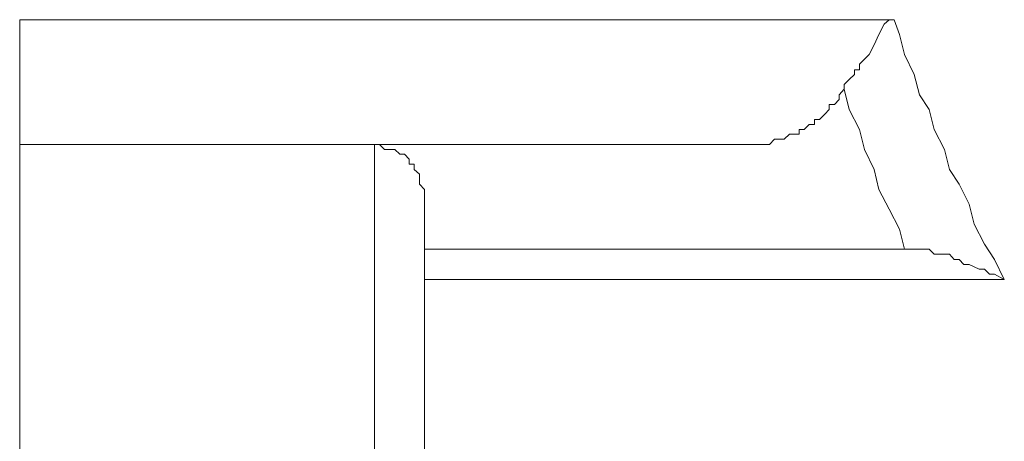
# Model space of a CAD drawing. Units: inches. Extents: x 149.1 to 232.2, y -281.8 to -222.7.
# Drawn here: x 216.2 to 216.8, y -254.2 to -253.9 of the extents above; entities that cross this region are included whole.
import ezdxf

# ---------------------------------------------------------------- set-up
doc = ezdxf.new("R2010")
doc.units = ezdxf.units.IN
doc.header["$MEASUREMENT"] = 0
doc.layers.add('图层 1', color=7, linetype='Continuous')

msp = doc.modelspace()

# ---------------------------------------------------------------- linework, layer by layer
at = {"layer": '图层 1', "lineweight": 9}
for points in [[(216.18353, -253.86771), (216.7723, -253.86771)], [(216.18353, -253.95177), (216.18353, -253.86771)], [(216.73854, -253.91456), (216.73854, -253.91146), (216.74198, -253.90802), (216.74543, -253.90457), (216.74543, -253.90147), (216.74887, -253.90147), (216.74887, -253.89768), (216.75542, -253.89113), (216.75886, -253.88459), (216.76196, -253.8777), (216.76541, -253.87081), (216.76885, -253.86771), (216.7723, -253.86771)], [(216.7723, -253.86771), (216.77574, -253.8777), (216.77919, -253.89113), (216.78573, -253.90457), (216.78918, -253.91835), (216.79572, -253.92834), (216.79917, -253.94178), (216.80606, -253.95521), (216.80951, -253.96865), (216.81605, -253.97864), (216.8226, -253.99208), (216.82604, -254.00551), (216.83293, -254.01895), (216.83982, -254.02928), (216.84637, -254.04272)], [(216.66481, -253.95177), (216.66826, -253.95177), (216.67136, -253.95177), (216.67446, -253.95177), (216.6779, -253.95177), (216.68135, -253.95177), (216.68479, -253.95177), (216.68824, -253.95177), (216.69168, -253.94832), (216.69513, -253.94832), (216.69823, -253.94832), (216.70167, -253.94488), (216.70477, -253.94488), (216.70822, -253.94488), (216.70822, -253.94178), (216.71166, -253.94178), (216.71511, -253.93833), (216.71855, -253.93833), (216.71855, -253.93489), (216.722, -253.93489), (216.72544, -253.93144), (216.72855, -253.92834), (216.72855, -253.9249), (216.73199, -253.9249), (216.73509, -253.92145), (216.73509, -253.91835), (216.73854, -253.91456)], [(216.73854, -253.91456), (216.74198, -253.92834), (216.74887, -253.94178), (216.75232, -253.95521), (216.75886, -253.96865), (216.76196, -253.98209), (216.76885, -253.99552), (216.77574, -254.00896), (216.77919, -254.02239)], [(216.18353, -254.32522), (216.18353, -253.95177)], [(216.42228, -253.95177), (216.18353, -253.95177)], [(216.45604, -253.98553), (216.45604, -253.98209), (216.45259, -253.97864), (216.45259, -253.97554), (216.45259, -253.97175), (216.44915, -253.96865), (216.44915, -253.9652), (216.4457, -253.9652), (216.4457, -253.96176), (216.4426, -253.95831), (216.4395, -253.95831), (216.43606, -253.95521), (216.43261, -253.95521), (216.42917, -253.95521), (216.42572, -253.95177), (216.42228, -253.95177)], [(216.42228, -254.32522), (216.42228, -253.95177)], [(216.66481, -253.95177), (216.42228, -253.95177)], [(216.45604, -253.98553), (216.45604, -254.2918)], [(216.77574, -254.02239), (216.45604, -254.02239)], [(216.77919, -254.02239), (216.77574, -254.02239)], [(216.77919, -254.02239), (216.78263, -254.02239), (216.78573, -254.02239), (216.78918, -254.02239), (216.79228, -254.02239), (216.79572, -254.02239), (216.79917, -254.02584), (216.80261, -254.02584), (216.80951, -254.02584), (216.81261, -254.02928), (216.81605, -254.02928), (216.81915, -254.03273), (216.8226, -254.03273), (216.82949, -254.03583), (216.83293, -254.03583), (216.83638, -254.03927), (216.83982, -254.03927), (216.84637, -254.04272)], [(216.84637, -254.04272), (216.45604, -254.04272)]]:
    msp.add_lwpolyline(points, dxfattribs=at)

doc.saveas('drawing.dxf')
